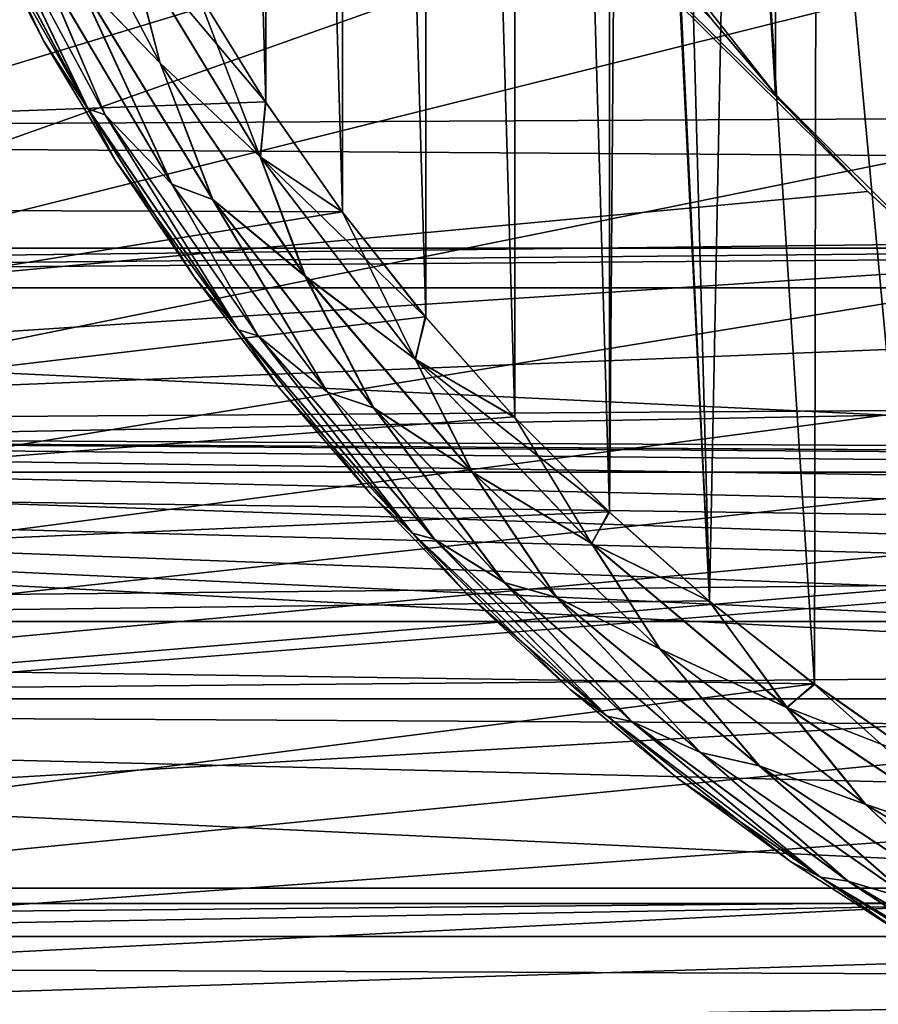
# Model space of a CAD drawing. Units: millimetres. Extents: x -223 to 147, y -45 to 348.
# Drawn here: x -89 to -83, y -14 to -7 of the extents above; entities that cross this region are included whole.
import ezdxf

# ---------------------------------------------------------------- set-up
doc = ezdxf.new("R2010")
doc.units = ezdxf.units.MM
doc.header["$LTSCALE"] = 65.185185
for name, color, linetype in [('13', 7, 'CONTINUOUS'), ('179', 7, 'CONTINUOUS'), ('180', 7, 'CONTINUOUS'), ('181', 7, 'CONTINUOUS'), ('182', 7, 'CONTINUOUS'), ('283', 7, 'CONTINUOUS'), ('284', 7, 'CONTINUOUS'), ('289', 7, 'CONTINUOUS'), ('308', 7, 'CONTINUOUS'), ('311', 7, 'CONTINUOUS'), ('316', 7, 'CONTINUOUS'), ('37', 7, 'CONTINUOUS'), ('43', 7, 'CONTINUOUS'), ('44', 7, 'CONTINUOUS'), ('8', 7, 'CONTINUOUS'), ('9', 7, 'CONTINUOUS')]:
    doc.layers.add(name, color=color, linetype=linetype)

msp = doc.modelspace()

# ---------------------------------------------------------------- linework, layer by layer
at = {"layer": '13', "color": 7, "linetype": 'CONTINUOUS', "true_color": 0xaaaaaa}
for points in [[(-106, -22.1034, -6.3594), (-106, -13, -38), (0, -13, -38), (-106, -22.1034, -6.3594)], [(-106, -22.1034, -6.3594), (0, -13, -38), (-61.6122, -19.1184, -16.7341), (-106, -22.1034, -6.3594)]]:
    msp.add_3dface(points, dxfattribs=at)
at = {"layer": '179', "color": 7, "linetype": 'CONTINUOUS', "true_color": 0xaaaaaa}
for points in [[(-89.0164, -6.8484, -52.5), (-88.6049, -7.6332, -52.5), (-89.0164, -6.8484, -40.8), (-89.0164, -6.8484, -52.5)], [(-89.0164, -6.8484, -40.8), (-88.6049, -7.6332, -52.5), (-88.6049, -7.6332, -40.8), (-89.0164, -6.8484, -40.8)], [(-88.6049, -7.6332, -52.5), (-88.1496, -8.3934, -52.5), (-88.6049, -7.6332, -40.8), (-88.6049, -7.6332, -52.5)], [(-88.6049, -7.6332, -40.8), (-88.1496, -8.3934, -52.5), (-88.1496, -8.3934, -40.8), (-88.6049, -7.6332, -40.8)], [(-88.1496, -8.3934, -52.5), (-87.6518, -9.1264, -52.5), (-88.1496, -8.3934, -40.8), (-88.1496, -8.3934, -52.5)], [(-88.1496, -8.3934, -40.8), (-87.6518, -9.1264, -52.5), (-87.6518, -9.1264, -40.8), (-88.1496, -8.3934, -40.8)], [(-87.6518, -9.1264, -52.5), (-87.1132, -9.8301, -52.5), (-87.6518, -9.1264, -40.8), (-87.6518, -9.1264, -52.5)], [(-87.6518, -9.1264, -40.8), (-87.1132, -9.8301, -52.5), (-87.1132, -9.8301, -40.8), (-87.6518, -9.1264, -40.8)], [(-87.1132, -9.8301, -52.5), (-86.5355, -10.502, -52.5), (-87.1132, -9.8301, -40.8), (-87.1132, -9.8301, -52.5)], [(-87.1132, -9.8301, -40.8), (-86.5355, -10.502, -52.5), (-86.5355, -10.502, -40.8), (-87.1132, -9.8301, -40.8)], [(-86.5355, -10.502, -52.5), (-85.9206, -11.1401, -52.5), (-86.5355, -10.502, -40.8), (-86.5355, -10.502, -52.5)], [(-86.5355, -10.502, -40.8), (-85.9206, -11.1401, -52.5), (-85.9206, -11.1401, -40.8), (-86.5355, -10.502, -40.8)], [(-85.9206, -11.1401, -52.5), (-85.2704, -11.7422, -52.5), (-85.9206, -11.1401, -40.8), (-85.9206, -11.1401, -52.5)], [(-85.9206, -11.1401, -40.8), (-85.2704, -11.7422, -52.5), (-85.2704, -11.7422, -40.8), (-85.9206, -11.1401, -40.8)], [(-85.2704, -11.7422, -52.5), (-84.5871, -12.3064, -52.5), (-85.2704, -11.7422, -40.8), (-85.2704, -11.7422, -52.5)], [(-85.2704, -11.7422, -40.8), (-84.5871, -12.3064, -52.5), (-84.5871, -12.3064, -40.8), (-85.2704, -11.7422, -40.8)], [(-84.5871, -12.3064, -52.5), (-83.8729, -12.8309, -52.5), (-84.5871, -12.3064, -40.8), (-84.5871, -12.3064, -52.5)], [(-84.5871, -12.3064, -40.8), (-83.8729, -12.8309, -52.5), (-83.8729, -12.8309, -40.8), (-84.5871, -12.3064, -40.8)], [(-83.8729, -12.8309, -52.5), (-83.1301, -13.314, -52.5), (-83.8729, -12.8309, -40.8), (-83.8729, -12.8309, -52.5)], [(-83.8729, -12.8309, -40.8), (-83.1301, -13.314, -52.5), (-83.1301, -13.314, -40.8), (-83.8729, -12.8309, -40.8)]]:
    msp.add_3dface(points, dxfattribs=at)
at = {"layer": '180', "color": 7, "linetype": 'CONTINUOUS', "true_color": 0xaaaaaa}
for points in [[(-85.6209, 10.0178, -39.8), (-85.0206, -10.6183, -39.8), (-85.0206, 10.6183, -39.8), (-85.6209, 10.0178, -39.8)], [(-85.0206, -10.6183, -39.8), (-84.9375, 0, -39.8), (-85.0206, 10.6183, -39.8), (-85.0206, -10.6183, -39.8)], [(-86.1853, 9.3834, -39.8), (-85.6209, -10.0178, -39.8), (-85.6209, 10.0178, -39.8), (-86.1853, 9.3834, -39.8)], [(-85.6209, -10.0178, -39.8), (-85.0206, -10.6183, -39.8), (-85.6209, 10.0178, -39.8), (-85.6209, -10.0178, -39.8)], [(-86.7119, 8.7173, -39.8), (-86.1853, -9.3834, -39.8), (-86.1853, 9.3834, -39.8), (-86.7119, 8.7173, -39.8)], [(-86.1853, -9.3834, -39.8), (-85.6209, -10.0178, -39.8), (-86.1853, 9.3834, -39.8), (-86.1853, -9.3834, -39.8)], [(-87.1989, 8.0217, -39.8), (-86.7119, -8.7173, -39.8), (-86.7119, 8.7173, -39.8), (-87.1989, 8.0217, -39.8)], [(-86.7119, -8.7173, -39.8), (-86.1853, -9.3834, -39.8), (-86.7119, 8.7173, -39.8), (-86.7119, -8.7173, -39.8)], [(-87.6446, 7.2989, -39.8), (-87.1989, -8.0217, -39.8), (-87.1989, 8.0217, -39.8), (-87.6446, 7.2989, -39.8)], [(-87.1989, -8.0217, -39.8), (-86.7119, -8.7173, -39.8), (-87.1989, 8.0217, -39.8), (-87.1989, -8.0217, -39.8)], [(-87.6446, -7.2989, -39.8), (-87.1989, -8.0217, -39.8), (-87.6446, 7.2989, -39.8), (-87.6446, -7.2989, -39.8)], [(-84.3864, -11.1828, -39.8), (-84.9375, 0, -39.8), (-85.0206, -10.6183, -39.8), (-84.3864, -11.1828, -39.8)], [(-84.8591, -1.2455, -39.8), (-84.9375, 0, -39.8), (-84.3864, -11.1828, -39.8), (-84.8591, -1.2455, -39.8)], [(-84.6253, -2.4714, -39.8), (-84.8591, -1.2455, -39.8), (-84.3864, -11.1828, -39.8), (-84.6253, -2.4714, -39.8)], [(-84.2397, -3.6582, -39.8), (-84.6253, -2.4714, -39.8), (-84.3864, -11.1828, -39.8), (-84.2397, -3.6582, -39.8)], [(-83.7203, -11.7097, -39.8), (-84.2397, -3.6582, -39.8), (-84.3864, -11.1828, -39.8), (-83.7203, -11.7097, -39.8)], [(-83.7083, -4.7874, -39.8), (-84.2397, -3.6582, -39.8), (-83.7203, -11.7097, -39.8), (-83.7083, -4.7874, -39.8)], [(-83.0247, -12.1969, -39.8), (-83.7083, -4.7874, -39.8), (-83.7203, -11.7097, -39.8), (-83.0247, -12.1969, -39.8)], [(-83.0396, -5.8411, -39.8), (-83.7083, -4.7874, -39.8), (-83.0247, -12.1969, -39.8), (-83.0396, -5.8411, -39.8)]]:
    msp.add_3dface(points, dxfattribs=at)
at = {"layer": '181', "color": 7, "linetype": 'CONTINUOUS', "true_color": 0xaaaaaa}
for points in [[(-88.0732, -6.9856, -39.8251), (-88.6361, -6.3308, -39.8991), (-87.8691, -7.7724, -39.8991), (-88.0732, -6.9856, -39.8251)], [(-88.6361, -6.3308, -39.8991), (-88.4064, -7.2135, -40.0184), (-87.8691, -7.7724, -39.8991), (-88.6361, -6.3308, -39.8991)], [(-89.0164, -6.8484, -40.8), (-88.6049, -7.6332, -40.8), (-89.1227, -6.5678, -40.5786), (-89.0164, -6.8484, -40.8)], [(-89.1227, -6.5678, -40.5786), (-88.6049, -7.6332, -40.8), (-88.3258, -8.0629, -40.5786), (-89.1227, -6.5678, -40.5786)], [(-89.1227, -6.5678, -40.5786), (-88.3258, -8.0629, -40.5786), (-89.0258, -6.6007, -40.3669), (-89.1227, -6.5678, -40.5786)], [(-89.0258, -6.6007, -40.3669), (-88.3258, -8.0629, -40.5786), (-88.2167, -8.1, -40.3669), (-89.0258, -6.6007, -40.3669)], [(-89.0258, -6.6007, -40.3669), (-88.2167, -8.1, -40.3669), (-88.6325, -7.1253, -40.177), (-89.0258, -6.6007, -40.3669)], [(-87.2353, -8.3669, -39.8251), (-87.6446, -7.2989, -39.8), (-88.0732, -6.9856, -39.8251), (-87.2353, -8.3669, -39.8251)], [(-87.2353, -8.3669, -39.8251), (-88.0732, -6.9856, -39.8251), (-87.8691, -7.7724, -39.8991), (-87.2353, -8.3669, -39.8251)], [(-88.6325, -7.1253, -40.177), (-88.2167, -8.1, -40.3669), (-87.7933, -8.5407, -40.177), (-88.6325, -7.1253, -40.177)], [(-88.6325, -7.1253, -40.177), (-87.7933, -8.5407, -40.177), (-88.4064, -7.2135, -40.0184), (-88.6325, -7.1253, -40.177)], [(-88.4064, -7.2135, -40.0184), (-87.7933, -8.5407, -40.177), (-87.5362, -8.6377, -40.0184), (-88.4064, -7.2135, -40.0184)], [(-88.4064, -7.2135, -40.0184), (-87.5362, -8.6377, -40.0184), (-87.8691, -7.7724, -39.8991), (-88.4064, -7.2135, -40.0184)], [(-87.1989, -8.0217, -39.8), (-87.6446, -7.2989, -39.8), (-87.2353, -8.3669, -39.8251), (-87.1989, -8.0217, -39.8)], [(-88.6049, -7.6332, -40.8), (-88.1496, -8.3934, -40.8), (-88.3258, -8.0629, -40.5786), (-88.6049, -7.6332, -40.8)], [(-87.2353, -8.3669, -39.8251), (-87.8691, -7.7724, -39.8991), (-86.9503, -9.1222, -39.8991), (-87.2353, -8.3669, -39.8251)], [(-87.8691, -7.7724, -39.8991), (-87.5362, -8.6377, -40.0184), (-86.9503, -9.1222, -39.8991), (-87.8691, -7.7724, -39.8991)], [(-86.7119, -8.7173, -39.8), (-87.1989, -8.0217, -39.8), (-87.2353, -8.3669, -39.8251), (-86.7119, -8.7173, -39.8)], [(-88.1496, -8.3934, -40.8), (-87.6518, -9.1264, -40.8), (-88.3258, -8.0629, -40.5786), (-88.1496, -8.3934, -40.8)], [(-88.3258, -8.0629, -40.5786), (-87.6518, -9.1264, -40.8), (-87.3712, -9.4625, -40.5786), (-88.3258, -8.0629, -40.5786)], [(-88.3258, -8.0629, -40.5786), (-87.3712, -9.4625, -40.5786), (-88.2167, -8.1, -40.3669), (-88.3258, -8.0629, -40.5786)], [(-88.2167, -8.1, -40.3669), (-87.3712, -9.4625, -40.5786), (-87.248, -9.5016, -40.3669), (-88.2167, -8.1, -40.3669)], [(-88.2167, -8.1, -40.3669), (-87.248, -9.5016, -40.3669), (-87.7933, -8.5407, -40.177), (-88.2167, -8.1, -40.3669)], [(-86.252, -9.6488, -39.8251), (-86.7119, -8.7173, -39.8), (-87.2353, -8.3669, -39.8251), (-86.252, -9.6488, -39.8251)], [(-86.252, -9.6488, -39.8251), (-87.2353, -8.3669, -39.8251), (-86.9503, -9.1222, -39.8991), (-86.252, -9.6488, -39.8251)], [(-87.7933, -8.5407, -40.177), (-87.248, -9.5016, -40.3669), (-86.8078, -9.8585, -40.177), (-87.7933, -8.5407, -40.177)], [(-87.7933, -8.5407, -40.177), (-86.8078, -9.8585, -40.177), (-87.5362, -8.6377, -40.0184), (-87.7933, -8.5407, -40.177)], [(-87.5362, -8.6377, -40.0184), (-86.8078, -9.8585, -40.177), (-86.5153, -9.9581, -40.0184), (-87.5362, -8.6377, -40.0184)], [(-87.5362, -8.6377, -40.0184), (-86.5153, -9.9581, -40.0184), (-86.9503, -9.1222, -39.8991), (-87.5362, -8.6377, -40.0184)], [(-86.1853, -9.3834, -39.8), (-86.7119, -8.7173, -39.8), (-86.252, -9.6488, -39.8251), (-86.1853, -9.3834, -39.8)], [(-87.6518, -9.1264, -40.8), (-87.1132, -9.8301, -40.8), (-87.3712, -9.4625, -40.5786), (-87.6518, -9.1264, -40.8)], [(-86.252, -9.6488, -39.8251), (-86.9503, -9.1222, -39.8991), (-85.8904, -10.3645, -39.8991), (-86.252, -9.6488, -39.8251)], [(-86.9503, -9.1222, -39.8991), (-86.5153, -9.9581, -40.0184), (-85.8904, -10.3645, -39.8991), (-86.9503, -9.1222, -39.8991)], [(-85.6209, -10.0178, -39.8), (-86.1853, -9.3834, -39.8), (-86.252, -9.6488, -39.8251), (-85.6209, -10.0178, -39.8)], [(-87.1132, -9.8301, -40.8), (-86.5355, -10.502, -40.8), (-87.3712, -9.4625, -40.5786), (-87.1132, -9.8301, -40.8)], [(-87.3712, -9.4625, -40.5786), (-86.5355, -10.502, -40.8), (-86.2703, -10.7502, -40.5786), (-87.3712, -9.4625, -40.5786)], [(-87.3712, -9.4625, -40.5786), (-86.2703, -10.7502, -40.5786), (-87.248, -9.5016, -40.3669), (-87.3712, -9.4625, -40.5786)], [(-87.248, -9.5016, -40.3669), (-86.2703, -10.7502, -40.5786), (-86.1313, -10.7883, -40.3669), (-87.248, -9.5016, -40.3669)], [(-87.248, -9.5016, -40.3669), (-86.1313, -10.7883, -40.3669), (-86.8078, -9.8585, -40.177), (-87.248, -9.5016, -40.3669)], [(-85.135, -10.8161, -39.8251), (-85.6209, -10.0178, -39.8), (-86.252, -9.6488, -39.8251), (-85.135, -10.8161, -39.8251)], [(-85.135, -10.8161, -39.8251), (-86.252, -9.6488, -39.8251), (-85.8904, -10.3645, -39.8991), (-85.135, -10.8161, -39.8251)], [(-86.8078, -9.8585, -40.177), (-86.1313, -10.7883, -40.3669), (-85.6872, -11.0634, -40.177), (-86.8078, -9.8585, -40.177)], [(-86.8078, -9.8585, -40.177), (-85.6872, -11.0634, -40.177), (-86.5153, -9.9581, -40.0184), (-86.8078, -9.8585, -40.177)], [(-86.5153, -9.9581, -40.0184), (-85.6872, -11.0634, -40.177), (-85.356, -11.1588, -40.0184), (-86.5153, -9.9581, -40.0184)], [(-86.5153, -9.9581, -40.0184), (-85.356, -11.1588, -40.0184), (-85.8904, -10.3645, -39.8991), (-86.5153, -9.9581, -40.0184)], [(-85.0206, -10.6183, -39.8), (-85.6209, -10.0178, -39.8), (-85.135, -10.8161, -39.8251), (-85.0206, -10.6183, -39.8)], [(-85.135, -10.8161, -39.8251), (-85.8904, -10.3645, -39.8991), (-84.7021, -11.4845, -39.8991), (-85.135, -10.8161, -39.8251)], [(-85.8904, -10.3645, -39.8991), (-85.356, -11.1588, -40.0184), (-84.7021, -11.4845, -39.8991), (-85.8904, -10.3645, -39.8991)], [(-86.5355, -10.502, -40.8), (-85.9206, -11.1401, -40.8), (-86.2703, -10.7502, -40.5786), (-86.5355, -10.502, -40.8)], [(-84.3864, -11.1828, -39.8), (-85.0206, -10.6183, -39.8), (-85.135, -10.8161, -39.8251), (-84.3864, -11.1828, -39.8)], [(-85.9206, -11.1401, -40.8), (-85.2704, -11.7422, -40.8), (-86.2703, -10.7502, -40.5786), (-85.9206, -11.1401, -40.8)], [(-86.2703, -10.7502, -40.5786), (-85.2704, -11.7422, -40.8), (-85.036, -11.9107, -40.5786), (-86.2703, -10.7502, -40.5786)], [(-86.2703, -10.7502, -40.5786), (-85.036, -11.9107, -40.5786), (-86.1313, -10.7883, -40.3669), (-86.2703, -10.7502, -40.5786)], [(-86.1313, -10.7883, -40.3669), (-85.036, -11.9107, -40.5786), (-84.8801, -11.9447, -40.3669), (-86.1313, -10.7883, -40.3669)], [(-86.1313, -10.7883, -40.3669), (-84.8801, -11.9447, -40.3669), (-85.6872, -11.0634, -40.177), (-86.1313, -10.7883, -40.3669)], [(-83.8977, -11.8549, -39.8251), (-84.3864, -11.1828, -39.8), (-85.135, -10.8161, -39.8251), (-83.8977, -11.8549, -39.8251)], [(-83.8977, -11.8549, -39.8251), (-85.135, -10.8161, -39.8251), (-84.7021, -11.4845, -39.8991), (-83.8977, -11.8549, -39.8251)], [(-85.6872, -11.0634, -40.177), (-84.8801, -11.9447, -40.3669), (-84.4442, -12.1417, -40.177), (-85.6872, -11.0634, -40.177)], [(-85.6872, -11.0634, -40.177), (-84.4442, -12.1417, -40.177), (-85.356, -11.1588, -40.0184), (-85.6872, -11.0634, -40.177)], [(-85.356, -11.1588, -40.0184), (-84.4442, -12.1417, -40.177), (-84.0722, -12.2254, -40.0184), (-85.356, -11.1588, -40.0184)], [(-85.356, -11.1588, -40.0184), (-84.0722, -12.2254, -40.0184), (-84.7021, -11.4845, -39.8991), (-85.356, -11.1588, -40.0184)], [(-83.7203, -11.7097, -39.8), (-84.3864, -11.1828, -39.8), (-83.8977, -11.8549, -39.8251), (-83.7203, -11.7097, -39.8)], [(-83.8977, -11.8549, -39.8251), (-84.7021, -11.4845, -39.8991), (-83.3993, -12.469, -39.8991), (-83.8977, -11.8549, -39.8251)], [(-84.7021, -11.4845, -39.8991), (-84.0722, -12.2254, -40.0184), (-83.3993, -12.469, -39.8991), (-84.7021, -11.4845, -39.8991)], [(-82.5546, -12.7528, -39.8251), (-83.7203, -11.7097, -39.8), (-83.8977, -11.8549, -39.8251), (-82.5546, -12.7528, -39.8251)], [(-83.0247, -12.1969, -39.8), (-83.7203, -11.7097, -39.8), (-82.5546, -12.7528, -39.8251), (-83.0247, -12.1969, -39.8)], [(-85.2704, -11.7422, -40.8), (-84.5871, -12.3064, -40.8), (-85.036, -11.9107, -40.5786), (-85.2704, -11.7422, -40.8)], [(-84.5871, -12.3064, -40.8), (-83.8729, -12.8309, -40.8), (-85.036, -11.9107, -40.5786), (-84.5871, -12.3064, -40.8)], [(-85.036, -11.9107, -40.5786), (-83.8729, -12.8309, -40.8), (-83.683, -12.9303, -40.5786), (-85.036, -11.9107, -40.5786)], [(-85.036, -11.9107, -40.5786), (-83.683, -12.9303, -40.5786), (-84.8801, -11.9447, -40.3669), (-85.036, -11.9107, -40.5786)], [(-82.5546, -12.7528, -39.8251), (-83.8977, -11.8549, -39.8251), (-83.3993, -12.469, -39.8991), (-82.5546, -12.7528, -39.8251)], [(-84.8801, -11.9447, -40.3669), (-83.683, -12.9303, -40.5786), (-83.5096, -12.9568, -40.3669), (-84.8801, -11.9447, -40.3669)], [(-84.8801, -11.9447, -40.3669), (-83.5096, -12.9568, -40.3669), (-84.4442, -12.1417, -40.177), (-84.8801, -11.9447, -40.3669)], [(-84.4442, -12.1417, -40.177), (-83.5096, -12.9568, -40.3669), (-83.0932, -13.081, -40.177), (-84.4442, -12.1417, -40.177)], [(-84.4442, -12.1417, -40.177), (-83.0932, -13.081, -40.177), (-84.0722, -12.2254, -40.0184), (-84.4442, -12.1417, -40.177)], [(-84.0722, -12.2254, -40.0184), (-83.0932, -13.081, -40.177), (-82.6794, -13.1451, -40.0184), (-84.0722, -12.2254, -40.0184)], [(-84.0722, -12.2254, -40.0184), (-82.6794, -13.1451, -40.0184), (-83.3993, -12.469, -39.8991), (-84.0722, -12.2254, -40.0184)], [(-82.5546, -12.7528, -39.8251), (-83.3993, -12.469, -39.8991), (-81.9975, -13.3063, -39.8991), (-82.5546, -12.7528, -39.8251)], [(-83.3993, -12.469, -39.8991), (-82.6794, -13.1451, -40.0184), (-81.9975, -13.3063, -39.8991), (-83.3993, -12.469, -39.8991)], [(-83.8729, -12.8309, -40.8), (-83.1301, -13.314, -40.8), (-83.683, -12.9303, -40.5786), (-83.8729, -12.8309, -40.8)], [(-83.1301, -13.314, -40.8), (-82.361, -13.7541, -40.8), (-83.683, -12.9303, -40.5786), (-83.1301, -13.314, -40.8)], [(-83.683, -12.9303, -40.5786), (-82.361, -13.7541, -40.8), (-82.2273, -13.7968, -40.5786), (-83.683, -12.9303, -40.5786)], [(-83.683, -12.9303, -40.5786), (-82.2273, -13.7968, -40.5786), (-83.5096, -12.9568, -40.3669), (-83.683, -12.9303, -40.5786)], [(-83.5096, -12.9568, -40.3669), (-82.2273, -13.7968, -40.5786), (-82.0363, -13.8124, -40.3669), (-83.5096, -12.9568, -40.3669)], [(-83.5096, -12.9568, -40.3669), (-82.0363, -13.8124, -40.3669), (-83.0932, -13.081, -40.177), (-83.5096, -12.9568, -40.3669)]]:
    msp.add_3dface(points, dxfattribs=at)
at = {"layer": '182', "color": 7, "linetype": 'CONTINUOUS', "true_color": 0xaaaaaa}
for points in [[(-88.0716, -6.9864, -53.4752), (-87.8673, -7.7734, -53.4014), (-88.6346, -6.3318, -53.4014), (-88.0716, -6.9864, -53.4752)], [(-87.8673, -7.7734, -53.4014), (-88.4054, -7.2134, -53.2823), (-88.6346, -6.3318, -53.4014), (-87.8673, -7.7734, -53.4014)], [(-88.3254, -8.0631, -52.7225), (-89.0164, -6.8484, -52.5), (-89.1223, -6.568, -52.7225), (-88.3254, -8.0631, -52.7225)], [(-88.3254, -8.0631, -52.7225), (-89.1223, -6.568, -52.7225), (-89.0252, -6.6008, -52.9341), (-88.3254, -8.0631, -52.7225)], [(-88.216, -8.1002, -52.9341), (-88.3254, -8.0631, -52.7225), (-89.0252, -6.6008, -52.9341), (-88.216, -8.1002, -52.9341)], [(-88.216, -8.1002, -52.9341), (-89.0252, -6.6008, -52.9341), (-88.6316, -7.1255, -53.1238), (-88.216, -8.1002, -52.9341)], [(-88.6049, -7.6332, -52.5), (-89.0164, -6.8484, -52.5), (-88.3254, -8.0631, -52.7225), (-88.6049, -7.6332, -52.5)], [(-87.646, -7.2966, -53.5), (-87.2005, -8.0191, -53.5), (-88.0716, -6.9864, -53.4752), (-87.646, -7.2966, -53.5)], [(-88.0716, -6.9864, -53.4752), (-87.2005, -8.0191, -53.5), (-87.2333, -8.3678, -53.4752), (-88.0716, -6.9864, -53.4752)], [(-88.0716, -6.9864, -53.4752), (-87.2333, -8.3678, -53.4752), (-87.8673, -7.7734, -53.4014), (-88.0716, -6.9864, -53.4752)], [(-87.7923, -8.541, -53.1238), (-88.216, -8.1002, -52.9341), (-88.6316, -7.1255, -53.1238), (-87.7923, -8.541, -53.1238)], [(-87.7923, -8.541, -53.1238), (-88.6316, -7.1255, -53.1238), (-88.4054, -7.2134, -53.2823), (-87.7923, -8.541, -53.1238)], [(-87.5351, -8.6377, -53.2823), (-87.7923, -8.541, -53.1238), (-88.4054, -7.2134, -53.2823), (-87.5351, -8.6377, -53.2823)], [(-87.5351, -8.6377, -53.2823), (-88.4054, -7.2134, -53.2823), (-87.8673, -7.7734, -53.4014), (-87.5351, -8.6377, -53.2823)], [(-88.1496, -8.3934, -52.5), (-88.6049, -7.6332, -52.5), (-88.3254, -8.0631, -52.7225), (-88.1496, -8.3934, -52.5)], [(-87.2333, -8.3678, -53.4752), (-86.9481, -9.1233, -53.4014), (-87.8673, -7.7734, -53.4014), (-87.2333, -8.3678, -53.4752)], [(-86.9481, -9.1233, -53.4014), (-87.5351, -8.6377, -53.2823), (-87.8673, -7.7734, -53.4014), (-86.9481, -9.1233, -53.4014)], [(-87.2005, -8.0191, -53.5), (-86.7139, -8.7146, -53.5), (-87.2333, -8.3678, -53.4752), (-87.2005, -8.0191, -53.5)], [(-87.3708, -9.4627, -52.7225), (-88.1496, -8.3934, -52.5), (-88.3254, -8.0631, -52.7225), (-87.3708, -9.4627, -52.7225)], [(-87.3708, -9.4627, -52.7225), (-88.3254, -8.0631, -52.7225), (-88.216, -8.1002, -52.9341), (-87.3708, -9.4627, -52.7225)], [(-87.2472, -9.5017, -52.9341), (-87.3708, -9.4627, -52.7225), (-88.216, -8.1002, -52.9341), (-87.2472, -9.5017, -52.9341)], [(-87.2472, -9.5017, -52.9341), (-88.216, -8.1002, -52.9341), (-87.7923, -8.541, -53.1238), (-87.2472, -9.5017, -52.9341)], [(-87.6518, -9.1264, -52.5), (-88.1496, -8.3934, -52.5), (-87.3708, -9.4627, -52.7225), (-87.6518, -9.1264, -52.5)], [(-86.7139, -8.7146, -53.5), (-86.1876, -9.3806, -53.5), (-87.2333, -8.3678, -53.4752), (-86.7139, -8.7146, -53.5)], [(-87.2333, -8.3678, -53.4752), (-86.1876, -9.3806, -53.5), (-86.2497, -9.6498, -53.4752), (-87.2333, -8.3678, -53.4752)], [(-87.2333, -8.3678, -53.4752), (-86.2497, -9.6498, -53.4752), (-86.9481, -9.1233, -53.4014), (-87.2333, -8.3678, -53.4752)], [(-86.8067, -9.8587, -53.1238), (-87.2472, -9.5017, -52.9341), (-87.7923, -8.541, -53.1238), (-86.8067, -9.8587, -53.1238)], [(-86.8067, -9.8587, -53.1238), (-87.7923, -8.541, -53.1238), (-87.5351, -8.6377, -53.2823), (-86.8067, -9.8587, -53.1238)], [(-86.5141, -9.9581, -53.2823), (-86.8067, -9.8587, -53.1238), (-87.5351, -8.6377, -53.2823), (-86.5141, -9.9581, -53.2823)], [(-86.5141, -9.9581, -53.2823), (-87.5351, -8.6377, -53.2823), (-86.9481, -9.1233, -53.4014), (-86.5141, -9.9581, -53.2823)], [(-87.1132, -9.8301, -52.5), (-87.6518, -9.1264, -52.5), (-87.3708, -9.4627, -52.7225), (-87.1132, -9.8301, -52.5)], [(-86.2497, -9.6498, -53.4752), (-85.888, -10.3656, -53.4014), (-86.9481, -9.1233, -53.4014), (-86.2497, -9.6498, -53.4752)], [(-85.888, -10.3656, -53.4014), (-86.5141, -9.9581, -53.2823), (-86.9481, -9.1233, -53.4014), (-85.888, -10.3656, -53.4014)], [(-86.1876, -9.3806, -53.5), (-85.6236, -10.015, -53.5), (-86.2497, -9.6498, -53.4752), (-86.1876, -9.3806, -53.5)], [(-86.2698, -10.7504, -52.7225), (-87.1132, -9.8301, -52.5), (-87.3708, -9.4627, -52.7225), (-86.2698, -10.7504, -52.7225)], [(-86.2698, -10.7504, -52.7225), (-87.3708, -9.4627, -52.7225), (-87.2472, -9.5017, -52.9341), (-86.2698, -10.7504, -52.7225)], [(-86.1304, -10.7885, -52.9341), (-86.2698, -10.7504, -52.7225), (-87.2472, -9.5017, -52.9341), (-86.1304, -10.7885, -52.9341)], [(-86.1304, -10.7885, -52.9341), (-87.2472, -9.5017, -52.9341), (-86.8067, -9.8587, -53.1238), (-86.1304, -10.7885, -52.9341)], [(-85.6236, -10.015, -53.5), (-85.0236, -10.6154, -53.5), (-86.2497, -9.6498, -53.4752), (-85.6236, -10.015, -53.5)], [(-86.2497, -9.6498, -53.4752), (-85.0236, -10.6154, -53.5), (-85.1323, -10.8171, -53.4752), (-86.2497, -9.6498, -53.4752)], [(-86.2497, -9.6498, -53.4752), (-85.1323, -10.8171, -53.4752), (-85.888, -10.3656, -53.4014), (-86.2497, -9.6498, -53.4752)], [(-86.5355, -10.502, -52.5), (-87.1132, -9.8301, -52.5), (-86.2698, -10.7504, -52.7225), (-86.5355, -10.502, -52.5)], [(-85.6859, -11.0636, -53.1238), (-86.1304, -10.7885, -52.9341), (-86.8067, -9.8587, -53.1238), (-85.6859, -11.0636, -53.1238)], [(-85.6859, -11.0636, -53.1238), (-86.8067, -9.8587, -53.1238), (-86.5141, -9.9581, -53.2823), (-85.6859, -11.0636, -53.1238)], [(-85.3546, -11.1589, -53.2823), (-85.6859, -11.0636, -53.1238), (-86.5141, -9.9581, -53.2823), (-85.3546, -11.1589, -53.2823)], [(-85.3546, -11.1589, -53.2823), (-86.5141, -9.9581, -53.2823), (-85.888, -10.3656, -53.4014), (-85.3546, -11.1589, -53.2823)], [(-85.1323, -10.8171, -53.4752), (-84.6993, -11.4855, -53.4014), (-85.888, -10.3656, -53.4014), (-85.1323, -10.8171, -53.4752)], [(-84.6993, -11.4855, -53.4014), (-85.3546, -11.1589, -53.2823), (-85.888, -10.3656, -53.4014), (-84.6993, -11.4855, -53.4014)], [(-85.9206, -11.1401, -52.5), (-86.5355, -10.502, -52.5), (-86.2698, -10.7504, -52.7225), (-85.9206, -11.1401, -52.5)], [(-85.0236, -10.6154, -53.5), (-84.3898, -11.18, -53.5), (-85.1323, -10.8171, -53.4752), (-85.0236, -10.6154, -53.5)], [(-85.0354, -11.9109, -52.7225), (-85.9206, -11.1401, -52.5), (-86.2698, -10.7504, -52.7225), (-85.0354, -11.9109, -52.7225)], [(-85.0354, -11.9109, -52.7225), (-86.2698, -10.7504, -52.7225), (-86.1304, -10.7885, -52.9341), (-85.0354, -11.9109, -52.7225)], [(-84.8791, -11.9449, -52.9341), (-85.0354, -11.9109, -52.7225), (-86.1304, -10.7885, -52.9341), (-84.8791, -11.9449, -52.9341)], [(-84.8791, -11.9449, -52.9341), (-86.1304, -10.7885, -52.9341), (-85.6859, -11.0636, -53.1238), (-84.8791, -11.9449, -52.9341)], [(-85.1323, -10.8171, -53.4752), (-84.3898, -11.18, -53.5), (-83.8945, -11.8559, -53.4752), (-85.1323, -10.8171, -53.4752)], [(-85.1323, -10.8171, -53.4752), (-83.8945, -11.8559, -53.4752), (-84.6993, -11.4855, -53.4014), (-85.1323, -10.8171, -53.4752)], [(-84.4428, -12.1419, -53.1238), (-84.8791, -11.9449, -52.9341), (-85.6859, -11.0636, -53.1238), (-84.4428, -12.1419, -53.1238)], [(-84.4428, -12.1419, -53.1238), (-85.6859, -11.0636, -53.1238), (-85.3546, -11.1589, -53.2823), (-84.4428, -12.1419, -53.1238)], [(-85.2704, -11.7422, -52.5), (-85.9206, -11.1401, -52.5), (-85.0354, -11.9109, -52.7225), (-85.2704, -11.7422, -52.5)], [(-84.0707, -12.2255, -53.2823), (-84.4428, -12.1419, -53.1238), (-85.3546, -11.1589, -53.2823), (-84.0707, -12.2255, -53.2823)], [(-84.0707, -12.2255, -53.2823), (-85.3546, -11.1589, -53.2823), (-84.6993, -11.4855, -53.4014), (-84.0707, -12.2255, -53.2823)], [(-84.3898, -11.18, -53.5), (-83.7242, -11.7068, -53.5), (-83.8945, -11.8559, -53.4752), (-84.3898, -11.18, -53.5)], [(-83.8945, -11.8559, -53.4752), (-83.3962, -12.4698, -53.4014), (-84.6993, -11.4855, -53.4014), (-83.8945, -11.8559, -53.4752)], [(-83.3962, -12.4698, -53.4014), (-84.0707, -12.2255, -53.2823), (-84.6993, -11.4855, -53.4014), (-83.3962, -12.4698, -53.4014)], [(-83.7242, -11.7068, -53.5), (-83.0291, -12.194, -53.5), (-83.8945, -11.8559, -53.4752), (-83.7242, -11.7068, -53.5)], [(-84.5871, -12.3064, -52.5), (-85.2704, -11.7422, -52.5), (-85.0354, -11.9109, -52.7225), (-84.5871, -12.3064, -52.5)], [(-83.6824, -12.9304, -52.7225), (-84.5871, -12.3064, -52.5), (-85.0354, -11.9109, -52.7225), (-83.6824, -12.9304, -52.7225)], [(-83.6824, -12.9304, -52.7225), (-85.0354, -11.9109, -52.7225), (-84.8791, -11.9449, -52.9341), (-83.6824, -12.9304, -52.7225)], [(-83.8945, -11.8559, -53.4752), (-83.0291, -12.194, -53.5), (-82.551, -12.7537, -53.4752), (-83.8945, -11.8559, -53.4752)], [(-83.8945, -11.8559, -53.4752), (-82.551, -12.7537, -53.4752), (-83.3962, -12.4698, -53.4014), (-83.8945, -11.8559, -53.4752)], [(-83.5085, -12.9569, -52.9341), (-83.6824, -12.9304, -52.7225), (-84.8791, -11.9449, -52.9341), (-83.5085, -12.9569, -52.9341)], [(-83.5085, -12.9569, -52.9341), (-84.8791, -11.9449, -52.9341), (-84.4428, -12.1419, -53.1238), (-83.5085, -12.9569, -52.9341)], [(-83.0916, -13.0812, -53.1238), (-83.5085, -12.9569, -52.9341), (-84.4428, -12.1419, -53.1238), (-83.0916, -13.0812, -53.1238)], [(-83.0916, -13.0812, -53.1238), (-84.4428, -12.1419, -53.1238), (-84.0707, -12.2255, -53.2823), (-83.0916, -13.0812, -53.1238)], [(-82.6776, -13.145, -53.2823), (-83.0916, -13.0812, -53.1238), (-84.0707, -12.2255, -53.2823), (-82.6776, -13.145, -53.2823)], [(-82.6776, -13.145, -53.2823), (-84.0707, -12.2255, -53.2823), (-83.3962, -12.4698, -53.4014), (-82.6776, -13.145, -53.2823)], [(-83.8729, -12.8309, -52.5), (-84.5871, -12.3064, -52.5), (-83.6824, -12.9304, -52.7225), (-83.8729, -12.8309, -52.5)], [(-82.551, -12.7537, -53.4752), (-81.994, -13.307, -53.4014), (-83.3962, -12.4698, -53.4014), (-82.551, -12.7537, -53.4752)], [(-81.994, -13.307, -53.4014), (-82.6776, -13.145, -53.2823), (-83.3962, -12.4698, -53.4014), (-81.994, -13.307, -53.4014)], [(-83.1301, -13.314, -52.5), (-83.8729, -12.8309, -52.5), (-83.6824, -12.9304, -52.7225), (-83.1301, -13.314, -52.5)], [(-82.2265, -13.7969, -52.7225), (-83.1301, -13.314, -52.5), (-83.6824, -12.9304, -52.7225), (-82.2265, -13.7969, -52.7225)], [(-82.2265, -13.7969, -52.7225), (-83.6824, -12.9304, -52.7225), (-83.5085, -12.9569, -52.9341), (-82.2265, -13.7969, -52.7225)], [(-82.0351, -13.8125, -52.9341), (-82.2265, -13.7969, -52.7225), (-83.5085, -12.9569, -52.9341), (-82.0351, -13.8125, -52.9341)], [(-82.0351, -13.8125, -52.9341), (-83.5085, -12.9569, -52.9341), (-83.0916, -13.0812, -53.1238), (-82.0351, -13.8125, -52.9341)]]:
    msp.add_3dface(points, dxfattribs=at)
at = {"layer": '283', "color": 7, "linetype": 'CONTINUOUS', "true_color": 0xaaaaaa}
for points in [[(-104.5077, -8.6522, -53.5), (-87.646, -7.2966, -53.5), (-104.8862, -7.2374, -53.5), (-104.5077, -8.6522, -53.5)], [(-87.2005, -8.0191, -53.5), (-87.646, -7.2966, -53.5), (-104.5077, -8.6522, -53.5), (-87.2005, -8.0191, -53.5)], [(-86.7139, -8.7146, -53.5), (-87.2005, -8.0191, -53.5), (-104.5077, -8.6522, -53.5), (-86.7139, -8.7146, -53.5)], [(-103.5515, -11.418, -53.5), (-86.7139, -8.7146, -53.5), (-104.5077, -8.6522, -53.5), (-103.5515, -11.418, -53.5)], [(-86.1876, -9.3806, -53.5), (-86.7139, -8.7146, -53.5), (-103.5515, -11.418, -53.5), (-86.1876, -9.3806, -53.5)], [(-85.6236, -10.015, -53.5), (-86.1876, -9.3806, -53.5), (-103.5515, -11.418, -53.5), (-85.6236, -10.015, -53.5)], [(-85.0236, -10.6154, -53.5), (-85.6236, -10.015, -53.5), (-103.5515, -11.418, -53.5), (-85.0236, -10.6154, -53.5)], [(-84.3898, -11.18, -53.5), (-85.0236, -10.6154, -53.5), (-103.5515, -11.418, -53.5), (-84.3898, -11.18, -53.5)], [(-83.7242, -11.7068, -53.5), (-84.3898, -11.18, -53.5), (-103.5515, -11.418, -53.5), (-83.7242, -11.7068, -53.5)], [(-102.3366, -14.0808, -53.5), (-83.7242, -11.7068, -53.5), (-103.5515, -11.418, -53.5), (-102.3366, -14.0808, -53.5)], [(-83.0291, -12.194, -53.5), (-83.7242, -11.7068, -53.5), (-102.3366, -14.0808, -53.5), (-83.0291, -12.194, -53.5)], [(-82.3069, -12.64, -53.5), (-83.0291, -12.194, -53.5), (-102.3366, -14.0808, -53.5), (-82.3069, -12.64, -53.5)], [(-81.5599, -13.0433, -53.5), (-82.3069, -12.64, -53.5), (-102.3366, -14.0808, -53.5), (-81.5599, -13.0433, -53.5)], [(-80.7909, -13.4025, -53.5), (-81.5599, -13.0433, -53.5), (-102.3366, -14.0808, -53.5), (-80.7909, -13.4025, -53.5)], [(-80.0022, -13.7164, -53.5), (-80.7909, -13.4025, -53.5), (-102.3366, -14.0808, -53.5), (-80.0022, -13.7164, -53.5)], [(-79.1966, -13.9839, -53.5), (-80.0022, -13.7164, -53.5), (-102.3366, -14.0808, -53.5), (-79.1966, -13.9839, -53.5)]]:
    msp.add_3dface(points, dxfattribs=at)
at = {"layer": '284', "color": 7, "linetype": 'CONTINUOUS', "true_color": 0xaaaaaa}
for points in [[(-43.8238, -6.0088, -73.5), (-44.5361, -8.9451, -73.5), (-106.1762, -6.0088, -73.5), (-43.8238, -6.0088, -73.5)], [(-44.5361, -8.9451, -73.5), (-105.4639, -8.9451, -73.5), (-106.1762, -6.0088, -73.5), (-44.5361, -8.9451, -73.5)], [(-44.5361, -8.9451, -73.5), (-45.5243, -11.8003, -73.5), (-105.4639, -8.9451, -73.5), (-44.5361, -8.9451, -73.5)], [(-45.5243, -11.8003, -73.5), (-104.4757, -11.8003, -73.5), (-105.4639, -8.9451, -73.5), (-45.5243, -11.8003, -73.5)], [(-45.5243, -11.8003, -73.5), (-46.7795, -14.5488, -73.5), (-104.4757, -11.8003, -73.5), (-45.5243, -11.8003, -73.5)], [(-46.7795, -14.5488, -73.5), (-103.2205, -14.5488, -73.5), (-104.4757, -11.8003, -73.5), (-46.7795, -14.5488, -73.5)]]:
    msp.add_3dface(points, dxfattribs=at)
at = {"layer": '289', "color": 7, "linetype": 'CONTINUOUS', "true_color": 0xaaaaaa}
for points in [[(-83.9693, 7.9719, -30), (-84.8667, 6.83, -30), (-83.9693, -7.9719, -30), (-83.9693, 7.9719, -30)], [(-83.9693, 7.9719, -30), (-83.9693, -7.9719, -30), (-82.9406, -8.9971, -30), (-83.9693, 7.9719, -30)], [(-83.9693, 7.9719, -30), (-82.9406, -8.9971, -30), (-83.25, 0, -30), (-83.9693, 7.9719, -30)], [(-84.8667, 6.83, -30), (-84.8667, -6.83, -30), (-83.9693, -7.9719, -30), (-84.8667, 6.83, -30)]]:
    msp.add_3dface(points, dxfattribs=at)
at = {"layer": '308', "color": 7, "linetype": 'CONTINUOUS', "true_color": 0xaaaaaa}
for points in [[(-83.3834, -8.586, -34.5), (-83.8939, -8.0559, -34.5), (-102.5, 10.365, -34.5), (-83.3834, -8.586, -34.5)], [(-83.3834, -8.586, -34.5), (-102.5, 10.365, -34.5), (-102.5, -10.365, -34.5), (-83.3834, -8.586, -34.5)], [(-83.8939, -8.0559, -34.5), (-84.371, -7.4956, -34.5), (-102.5, 10.365, -34.5), (-83.8939, -8.0559, -34.5)], [(-82.8414, -9.0836, -34.5), (-83.3834, -8.586, -34.5), (-102.5, -10.365, -34.5), (-82.8414, -9.0836, -34.5)], [(-82.2698, -9.5472, -34.5), (-82.8414, -9.0836, -34.5), (-102.5, -10.365, -34.5), (-82.2698, -9.5472, -34.5)], [(-81.671, -9.9749, -34.5), (-82.2698, -9.5472, -34.5), (-102.5, -10.365, -34.5), (-81.671, -9.9749, -34.5)], [(-81.047, -10.365, -34.5), (-81.671, -9.9749, -34.5), (-102.5, -10.365, -34.5), (-81.047, -10.365, -34.5)]]:
    msp.add_3dface(points, dxfattribs=at)
at = {"layer": '311', "color": 7, "linetype": 'CONTINUOUS', "true_color": 0xaaaaaa}
for points in [[(38.7384, -6.9001, 18.2384), (38.5, -7.5, 18), (-102.5, -6.2567, 18.469), (38.7384, -6.9001, 18.2384)], [(38.5, -7.5, 18), (-102.5, -8.2266, 17.6797), (-102.5, -6.2567, 18.469), (38.5, -7.5, 18)], [(-102.5, -8.2266, 17.6797), (38.5, -7.5, 18), (38.5, -9.1915, 17.1978), (-102.5, -8.2266, 17.6797)], [(-102.5, -10.099, 16.6811), (-102.5, -8.2266, 17.6797), (38.5, -9.1915, 17.1978), (-102.5, -10.099, 16.6811)], [(-102.5, -10.099, 16.6811), (38.5, -9.1915, 17.1978), (38.5, -10.7979, 16.2375), (-102.5, -10.099, 16.6811)], [(-102.5, -11.8519, 15.4849), (-102.5, -10.099, 16.6811), (-61.9783, -11.4829, 15.7605), (-102.5, -11.8519, 15.4849)], [(-102.5, -10.099, 16.6811), (38.5, -10.7979, 16.2375), (-56.5214, -10.3956, 16.4979), (-102.5, -10.099, 16.6811)], [(-102.5, -10.099, 16.6811), (-56.5214, -10.3956, 16.4979), (-57.5275, -10.415, 16.4857), (-102.5, -10.099, 16.6811)], [(-102.5, -10.099, 16.6811), (-57.5275, -10.415, 16.4857), (-58.5515, -10.5231, 16.4169), (-102.5, -10.099, 16.6811)], [(-102.5, -10.099, 16.6811), (-58.5515, -10.5231, 16.4169), (-59.6185, -10.7275, 16.284), (-102.5, -10.099, 16.6811)], [(-102.5, -10.099, 16.6811), (-59.6185, -10.7275, 16.284), (-60.7531, -11.0416, 16.0727), (-102.5, -10.099, 16.6811)], [(-102.5, -10.099, 16.6811), (-60.7531, -11.0416, 16.0727), (-61.9783, -11.4829, 15.7605), (-102.5, -10.099, 16.6811)], [(-102.5, -11.8519, 15.4849), (-61.9783, -11.4829, 15.7605), (-63.3082, -12.0676, 15.3174), (-102.5, -11.8519, 15.4849)], [(-102.5, -13.4643, 14.1054), (-102.5, -11.8519, 15.4849), (-64.7114, -12.786, 14.723), (-102.5, -13.4643, 14.1054)], [(-102.5, -11.8519, 15.4849), (-63.3082, -12.0676, 15.3174), (-64.7114, -12.786, 14.723), (-102.5, -11.8519, 15.4849)], [(-102.5, -13.4643, 14.1054), (-64.7114, -12.786, 14.723), (-66.1476, -13.6102, 13.9647), (-102.5, -13.4643, 14.1054)], [(-102.5, -14.9174, 12.5587), (-102.5, -13.4643, 14.1054), (-67.5677, -14.4954, 13.0435), (-102.5, -14.9174, 12.5587)], [(-102.5, -13.4643, 14.1054), (-66.1476, -13.6102, 13.9647), (-67.5677, -14.4954, 13.0435), (-102.5, -13.4643, 14.1054)]]:
    msp.add_3dface(points, dxfattribs=at)
at = {"layer": '316', "color": 7, "linetype": 'CONTINUOUS', "true_color": 0xaaaaaa}
for points in [[(-77.8375, -11.6597, -30), (-78.5221, -11.4715, -30.6543), (-102.5, -10.365, -34.5), (-77.8375, -11.6597, -30)], [(-102.5, -13.0983, -25), (-77.8375, -11.6597, -30), (-102.5, -10.365, -34.5), (-102.5, -13.0983, -25)], [(-78.5221, -11.4715, -30.6543), (-79.2111, -11.2368, -31.4697), (-102.5, -10.365, -34.5), (-78.5221, -11.4715, -30.6543)], [(-79.2111, -11.2368, -31.4697), (-79.8729, -10.966, -32.411), (-102.5, -10.365, -34.5), (-79.2111, -11.2368, -31.4697)], [(-79.8729, -10.966, -32.411), (-80.4891, -10.671, -33.4366), (-102.5, -10.365, -34.5), (-79.8729, -10.966, -32.411)], [(-80.4891, -10.671, -33.4366), (-81.047, -10.365, -34.5), (-102.5, -10.365, -34.5), (-80.4891, -10.671, -33.4366)], [(-77.8375, -11.6597, -30), (-102.5, -13.0983, -25), (-28.5, -13.0983, -25), (-77.8375, -11.6597, -30)]]:
    msp.add_3dface(points, dxfattribs=at)
at = {"layer": '37', "color": 7, "linetype": 'CONTINUOUS', "true_color": 0xaaaaaa}
for points in [[(-83.9693, -7.9719, -30), (-84.8667, -6.83, -30), (-84.371, -7.4956, -34.5), (-83.9693, -7.9719, -30)], [(-83.8939, -8.0559, -34.5), (-83.9693, -7.9719, -30), (-84.371, -7.4956, -34.5), (-83.8939, -8.0559, -34.5)], [(-82.9406, -8.9971, -30), (-83.9693, -7.9719, -30), (-83.3834, -8.586, -34.5), (-82.9406, -8.9971, -30)], [(-83.3834, -8.586, -34.5), (-83.9693, -7.9719, -30), (-83.8939, -8.0559, -34.5), (-83.3834, -8.586, -34.5)], [(-82.8414, -9.0836, -34.5), (-82.9406, -8.9971, -30), (-83.3834, -8.586, -34.5), (-82.8414, -9.0836, -34.5)]]:
    msp.add_3dface(points, dxfattribs=at)
at = {"layer": '43', "color": 7, "linetype": 'CONTINUOUS', "true_color": 0xaaaaaa}
for points in [[(-102.5, -13.0983, -25), (-102.5, 13.0983, -25), (-28.5, 13.0983, -25), (-102.5, -13.0983, -25)], [(-28.5, -13.0983, -25), (-102.5, -13.0983, -25), (-28.5, 13.0983, -25), (-28.5, -13.0983, -25)]]:
    msp.add_3dface(points, dxfattribs=at)
at = {"layer": '44', "color": 7, "linetype": 'CONTINUOUS', "true_color": 0xaaaaaa}
for points in [[(-102.5, -13.9614, -22), (-58.3, -13.9614, -22), (-102.5, 13.9614, -22), (-102.5, -13.9614, -22)], [(-102.5, 13.9614, -22), (-58.3, -13.9614, -22), (-58.3, 13.9614, -22), (-102.5, 13.9614, -22)]]:
    msp.add_3dface(points, dxfattribs=at)
at = {"layer": '8', "color": 7, "linetype": 'CONTINUOUS', "true_color": 0xaaaaaa}
for points in [[(-106, -13, -38), (-106, 13, -38), (-81.6929, 8.0904, -38), (-106, -13, -38)], [(-82.6542, 7.1877, -38), (-106, -13, -38), (-81.6929, 8.0904, -38), (-82.6542, 7.1877, -38)], [(-83.4947, 6.1718, -38), (-106, -13, -38), (-82.6542, 7.1877, -38), (-83.4947, 6.1718, -38)], [(-84.2012, 5.0584, -38), (-106, -13, -38), (-83.4947, 6.1718, -38), (-84.2012, 5.0584, -38)], [(-84.7626, 3.8653, -38), (-106, -13, -38), (-84.2012, 5.0584, -38), (-84.7626, 3.8653, -38)], [(-85.1701, 2.6112, -38), (-106, -13, -38), (-84.7626, 3.8653, -38), (-85.1701, 2.6112, -38)], [(-85.4172, 1.316, -38), (-106, -13, -38), (-85.1701, 2.6112, -38), (-85.4172, 1.316, -38)], [(-85.5, 0, -38), (-106, -13, -38), (-85.4172, 1.316, -38), (-85.5, 0, -38)], [(-106, -13, -38), (-85.5, 0, -38), (-85.4172, -1.316, -38), (-106, -13, -38)], [(-85.1701, -2.6112, -38), (-106, -13, -38), (-85.4172, -1.316, -38), (-85.1701, -2.6112, -38)], [(-84.7626, -3.8653, -38), (-106, -13, -38), (-85.1701, -2.6112, -38), (-84.7626, -3.8653, -38)], [(-84.2012, -5.0584, -38), (-106, -13, -38), (-84.7626, -3.8653, -38), (-84.2012, -5.0584, -38)], [(-83.4947, -6.1718, -38), (-106, -13, -38), (-84.2012, -5.0584, -38), (-83.4947, -6.1718, -38)], [(-82.6542, -7.1877, -38), (-106, -13, -38), (-83.4947, -6.1718, -38), (-82.6542, -7.1877, -38)], [(-81.6929, -8.0904, -38), (-106, -13, -38), (-82.6542, -7.1877, -38), (-81.6929, -8.0904, -38)], [(-80.6262, -8.8654, -38), (-106, -13, -38), (-81.6929, -8.0904, -38), (-80.6262, -8.8654, -38)], [(-79.4707, -9.5007, -38), (-106, -13, -38), (-80.6262, -8.8654, -38), (-79.4707, -9.5007, -38)], [(-78.2447, -9.9861, -38), (-106, -13, -38), (-79.4707, -9.5007, -38), (-78.2447, -9.9861, -38)], [(-76.9675, -10.314, -38), (-106, -13, -38), (-78.2447, -9.9861, -38), (-76.9675, -10.314, -38)], [(-75.6593, -10.4793, -38), (-106, -13, -38), (-76.9675, -10.314, -38), (-75.6593, -10.4793, -38)], [(0, -13, -38), (-106, -13, -38), (-74.3407, -10.4793, -38), (0, -13, -38)], [(-74.3407, -10.4793, -38), (-106, -13, -38), (-75.6593, -10.4793, -38), (-74.3407, -10.4793, -38)]]:
    msp.add_3dface(points, dxfattribs=at)
at = {"layer": '9', "color": 7, "linetype": 'CONTINUOUS', "true_color": 0xaaaaaa}
for points in [[(-106, -6.9833, 21.9142), (21.3, -7.6666, 21.6846), (21.3, -6.5671, 22.0425), (-106, -6.9833, 21.9142)], [(-106, -6.9833, 21.9142), (-106, -9.1958, 21.0817), (21.3, -7.6666, 21.6846), (-106, -6.9833, 21.9142)], [(-106, -9.1958, 21.0817), (106, -9.1958, 21.0817), (92.3, -7.6665, 21.6847), (-106, -9.1958, 21.0817)], [(56.8, -7.6667, 21.6846), (-106, -9.1958, 21.0817), (92.3, -7.6665, 21.6847), (56.8, -7.6667, 21.6846)], [(21.3, -7.6666, 21.6846), (-106, -9.1958, 21.0817), (56.8, -7.6667, 21.6846), (21.3, -7.6666, 21.6846)], [(106, -11.3113, 20.0264), (106, -9.1958, 21.0817), (-106, -11.3113, 20.0264), (106, -11.3113, 20.0264)], [(106, -9.1958, 21.0817), (-106, -9.1958, 21.0817), (-106, -11.3113, 20.0264), (106, -9.1958, 21.0817)], [(106, -13.3072, 18.7595), (106, -11.3113, 20.0264), (-106, -13.3072, 18.7595), (106, -13.3072, 18.7595)], [(106, -11.3113, 20.0264), (-106, -11.3113, 20.0264), (-106, -13.3072, 18.7595), (106, -11.3113, 20.0264)], [(106, -15.1625, 17.2944), (106, -13.3072, 18.7595), (-106, -15.1625, 17.2944), (106, -15.1625, 17.2944)], [(106, -13.3072, 18.7595), (-106, -13.3072, 18.7595), (-106, -15.1625, 17.2944), (106, -13.3072, 18.7595)]]:
    msp.add_3dface(points, dxfattribs=at)

doc.saveas('drawing.dxf')
